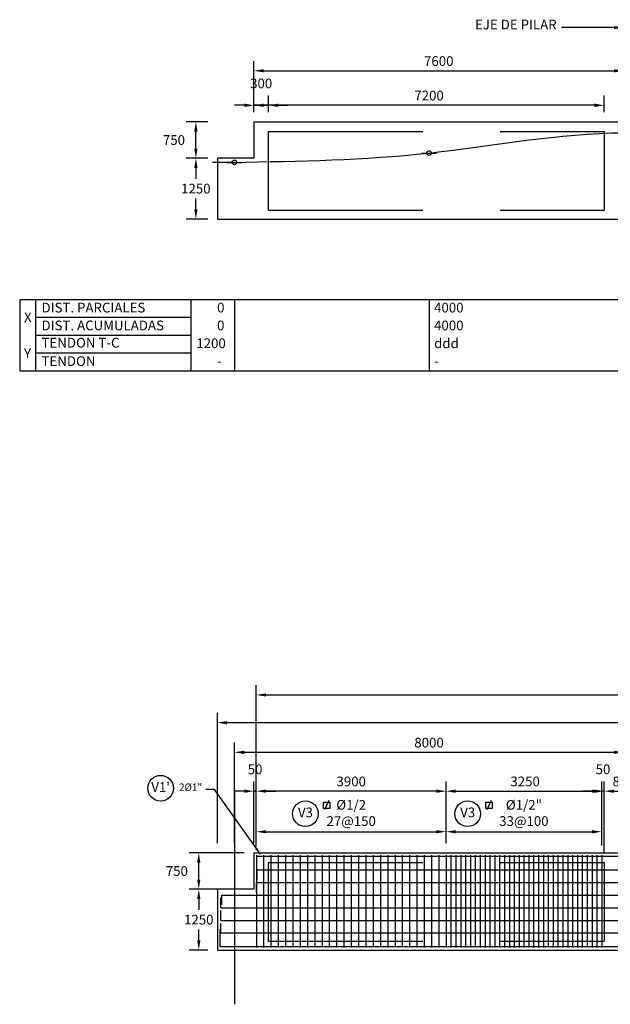
# Model space of a CAD drawing. Units: millimetres. Extents: x -33 to 601, y 14 to 504.
# Drawn here: x 49 to 62, y 53 to 73 of the extents above; entities that cross this region are included whole.
import ezdxf
from ezdxf.enums import TextEntityAlignment as Align

# ---------------------------------------------------------------- set-up
doc = ezdxf.new("R2010")
doc.units = ezdxf.units.MM
doc.linetypes.add('CENTER', pattern=[2, 1.25, -0.25, 0.25, -0.25])
doc.linetypes.add('HIDDEN2', pattern=[4.7625, 3.175, -1.5875])
for name, color, linetype in [('C-CASCO-02', 2, 'Continuous'), ('C-FIERRO-05', 5, 'Continuous'), ('G-ACHURADO', 1, 'Continuous'), ('G-ACOTADO', 9, 'Continuous'), ('G-EJES', 1, 'CENTER'), ('G-PROYECCIONES', 1, 'HIDDEN2'), ('G-TEXTOS-NOTAS', 7, 'Continuous'), ('G-TEXTOS-SUBTITULOS', 3, 'Continuous')]:
    doc.layers.add(name, color=color, linetype=linetype)
doc.styles.add('01COTAS', font='romans.shx')
doc.styles.add('100-NOTAS', font='romans.shx', dxfattribs={"height": 0.2})
doc.styles.add('75-NOTAS', font='romans.shx', dxfattribs={"height": 0.15})
doc.dimstyles.new('DIM-100-CORTE', dxfattribs={"dimscale": 0.1, "dimtxt": 2, "dimasz": 2, "dimexe": 2, "dimexo": 2, "dimgap": 1, "dimtad": 1, "dimtih": 1, "dimtoh": 1, "dimdec": 0, "dimlfac": 1000, "dimdsep": 46, "dimtxsty": '01COTAS', "dimcen": 25, "dimclrd": 9, "dimclre": 9, "dimclrt": 7, "dimadec": 0, "dimazin": 0, "dimtfac": 1, "dimtdec": 0, "dimtmove": 2, "dimatfit": 3, "dimfxl": 0, "dimtolj": 1, "dimtzin": 0, "dimarcsym": 0})
doc.dimstyles.new('DIM-75-CORTE', dxfattribs={"dimscale": 0.075, "dimtxt": 2, "dimasz": 2, "dimexe": 2, "dimexo": 2, "dimgap": 1, "dimtad": 1, "dimtih": 1, "dimtoh": 1, "dimdec": 0, "dimlfac": 1000, "dimdsep": 46, "dimtxsty": '01COTAS', "dimcen": 25, "dimclrd": 9, "dimclre": 9, "dimclrt": 7, "dimadec": 0, "dimazin": 0, "dimtfac": 1, "dimtdec": 0, "dimtmove": 2, "dimatfit": 3, "dimfxl": 0, "dimtolj": 1, "dimtzin": 0, "dimarcsym": 0})

# ---------------------------------------------------------------- blocks, each defined once
blk = doc.blocks.new('*D345')
at = {"layer": 'Defpoints', "color": 0}
for p in [(58.144, 56.538), (54.244, 56.105), (58.144, 56.105)]:
    blk.add_point(p, dxfattribs=at)
at = {"layer": 'G-ACOTADO', "color": 9, "lineweight": -2}
for p, q in [((54.244, 56.305), (54.244, 56.738)), ((58.144, 56.305), (58.144, 56.738)), ((54.444, 56.538), (57.944, 56.538))]:
    blk.add_line(p, q, dxfattribs=at)
at = {"layer": 'G-ACOTADO', "color": 9}
for points in [[(54.444, 56.571), (54.444, 56.505), (54.244, 56.538)], [(57.944, 56.571), (57.944, 56.505), (58.144, 56.538)]]:
    blk.add_solid(points, dxfattribs=at)
at = {"layer": 'G-ACOTADO', "color": 7, "insert": (56.194, 56.924), "char_height": 0.2, "attachment_point": 5, "style": '01COTAS'}
blk.add_mtext('\\A1;%%C1/2\\P27@150', dxfattribs=at)
blk = doc.blocks.new('*D352')
at = {"layer": 'C-CASCO-02', "color": 9, "lineweight": -2}
for p, q in [((54.194, 56.305), (54.194, 57.572)), ((54.244, 56.305), (54.244, 57.572)), ((53.994, 57.372), (53.794, 57.372)), ((54.244, 57.372), (54.194, 57.372)), ((54.444, 57.372), (54.644, 57.372))]:
    blk.add_line(p, q, dxfattribs=at)
at = {"layer": 'C-CASCO-02', "color": 9}
for points in [[(53.994, 57.406), (53.994, 57.339), (54.194, 57.372)], [(54.444, 57.406), (54.444, 57.339), (54.244, 57.372)]]:
    blk.add_solid(points, dxfattribs=at)
at = {"layer": 'Defpoints', "color": 0}
for p in [(54.194, 57.372), (54.194, 56.105), (54.244, 56.105)]:
    blk.add_point(p, dxfattribs=at)
at = {"layer": 'C-CASCO-02', "color": 7, "insert": (54.219, 57.822), "char_height": 0.2, "attachment_point": 5, "style": '01COTAS'}
blk.add_mtext('\\A1;50', dxfattribs=at)
blk = doc.blocks.new('*D346')
at = {"layer": 'C-CASCO-02', "color": 9, "lineweight": -2}
for p, q in [((54.244, 56.305), (54.244, 57.572)), ((58.144, 56.305), (58.144, 57.572)), ((57.944, 57.372), (54.444, 57.372))]:
    blk.add_line(p, q, dxfattribs=at)
at = {"layer": 'C-CASCO-02', "color": 9}
for points in [[(54.444, 57.406), (54.444, 57.339), (54.244, 57.372)], [(57.944, 57.406), (57.944, 57.339), (58.144, 57.372)]]:
    blk.add_solid(points, dxfattribs=at)
at = {"layer": 'Defpoints', "color": 0}
for p in [(54.244, 57.372), (54.244, 56.105), (58.144, 56.105)]:
    blk.add_point(p, dxfattribs=at)
at = {"layer": 'C-CASCO-02', "color": 7, "insert": (56.194, 57.572), "char_height": 0.2, "attachment_point": 5, "style": '01COTAS'}
blk.add_mtext('\\A1;3900', dxfattribs=at)
blk = doc.blocks.new('*D347')
at = {"layer": 'C-CASCO-02', "color": 9, "lineweight": -2}
for p, q in [((58.144, 56.305), (58.144, 57.572)), ((61.394, 56.105), (61.394, 57.572)), ((58.344, 57.372), (61.194, 57.372))]:
    blk.add_line(p, q, dxfattribs=at)
at = {"layer": 'C-CASCO-02', "color": 9}
for points in [[(58.344, 57.406), (58.344, 57.339), (58.144, 57.372)], [(61.194, 57.406), (61.194, 57.339), (61.394, 57.372)]]:
    blk.add_solid(points, dxfattribs=at)
at = {"layer": 'Defpoints', "color": 0}
for p in [(61.394, 57.372), (58.144, 56.105), (61.394, 55.905)]:
    blk.add_point(p, dxfattribs=at)
at = {"layer": 'C-CASCO-02', "color": 7, "insert": (59.769, 57.572), "char_height": 0.2, "attachment_point": 5, "style": '01COTAS'}
blk.add_mtext('\\A1;3250', dxfattribs=at)
blk = doc.blocks.new('*D348')
at = {"layer": 'Defpoints', "color": 0}
for p in [(61.344, 56.538), (58.144, 56.105), (61.344, 56.055)]:
    blk.add_point(p, dxfattribs=at)
at = {"layer": 'G-ACOTADO', "color": 9, "lineweight": -2}
for p, q in [((58.144, 56.305), (58.144, 56.738)), ((61.344, 56.255), (61.344, 56.738)), ((58.344, 56.538), (61.144, 56.538))]:
    blk.add_line(p, q, dxfattribs=at)
at = {"layer": 'G-ACOTADO', "color": 9}
for points in [[(58.344, 56.571), (58.344, 56.505), (58.144, 56.538)], [(61.144, 56.571), (61.144, 56.505), (61.344, 56.538)]]:
    blk.add_solid(points, dxfattribs=at)
at = {"layer": 'G-ACOTADO', "color": 7, "insert": (59.744, 56.924), "char_height": 0.2, "attachment_point": 5, "style": '01COTAS'}
blk.add_mtext('\\A1;%%C1/2"\\P33@100', dxfattribs=at)
blk = doc.blocks.new('*D353')
at = {"layer": 'C-CASCO-02', "color": 9, "lineweight": -2}
for p, q in [((61.344, 56.255), (61.344, 57.572)), ((61.394, 56.105), (61.394, 57.572)), ((61.144, 57.372), (60.944, 57.372)), ((61.394, 57.372), (61.344, 57.372)), ((61.594, 57.372), (61.794, 57.372))]:
    blk.add_line(p, q, dxfattribs=at)
at = {"layer": 'C-CASCO-02', "color": 9}
for points in [[(61.144, 57.406), (61.144, 57.339), (61.344, 57.372)], [(61.594, 57.406), (61.594, 57.339), (61.394, 57.372)]]:
    blk.add_solid(points, dxfattribs=at)
at = {"layer": 'Defpoints', "color": 0}
for p in [(61.344, 57.372), (61.344, 56.055), (61.394, 55.905)]:
    blk.add_point(p, dxfattribs=at)
at = {"layer": 'C-CASCO-02', "color": 7, "insert": (61.369, 57.822), "char_height": 0.2, "attachment_point": 5, "style": '01COTAS'}
blk.add_mtext('\\A1;50', dxfattribs=at)
blk = doc.blocks.new('*D350')
at = {"layer": 'C-CASCO-02', "color": 9, "lineweight": -2}
for p, q in [((61.394, 56.105), (61.394, 57.572)), ((62.194, 56.105), (62.194, 57.572)), ((61.594, 57.372), (61.994, 57.372))]:
    blk.add_line(p, q, dxfattribs=at)
at = {"layer": 'C-CASCO-02', "color": 9}
for points in [[(61.594, 57.406), (61.594, 57.339), (61.394, 57.372)], [(61.994, 57.406), (61.994, 57.339), (62.194, 57.372)]]:
    blk.add_solid(points, dxfattribs=at)
at = {"layer": 'Defpoints', "color": 0}
for p in [(62.194, 57.372), (61.394, 55.905), (62.194, 55.905)]:
    blk.add_point(p, dxfattribs=at)
at = {"layer": 'C-CASCO-02', "color": 7, "insert": (61.794, 57.572), "char_height": 0.2, "attachment_point": 5, "style": '01COTAS'}
blk.add_mtext('\\A1;800', dxfattribs=at)
blk = doc.blocks.new('*D356')
at = {"layer": 'C-CASCO-02', "color": 9, "lineweight": -2}
for p, q in [((53.794, 56.305), (53.794, 58.371)), ((61.794, 56.305), (61.794, 58.371)), ((61.594, 58.171), (53.994, 58.171))]:
    blk.add_line(p, q, dxfattribs=at)
at = {"layer": 'C-CASCO-02', "color": 9}
for points in [[(53.994, 58.205), (53.994, 58.138), (53.794, 58.171)], [(61.594, 58.205), (61.594, 58.138), (61.794, 58.171)]]:
    blk.add_solid(points, dxfattribs=at)
at = {"layer": 'Defpoints', "color": 0}
for p in [(53.794, 58.171), (53.794, 56.105), (61.794, 56.105)]:
    blk.add_point(p, dxfattribs=at)
at = {"layer": 'C-CASCO-02', "color": 7, "insert": (57.794, 58.371), "char_height": 0.2, "attachment_point": 5, "style": '01COTAS'}
blk.add_mtext('\\A1;8000', dxfattribs=at)
blk = doc.blocks.new('*D359')
at = {"layer": 'C-CASCO-02', "color": 9, "lineweight": -2}
for p, q in [((53.444, 56.305), (53.444, 58.981)), ((114.144, 56.305), (114.144, 58.981)), ((113.944, 58.781), (53.644, 58.781))]:
    blk.add_line(p, q, dxfattribs=at)
at = {"layer": 'C-CASCO-02', "color": 9}
for points in [[(53.644, 58.815), (53.644, 58.748), (53.444, 58.781)], [(113.944, 58.815), (113.944, 58.748), (114.144, 58.781)]]:
    blk.add_solid(points, dxfattribs=at)
at = {"layer": 'Defpoints', "color": 0}
for p in [(53.444, 58.781), (53.444, 56.105), (114.144, 56.105)]:
    blk.add_point(p, dxfattribs=at)
at = {"layer": 'C-CASCO-02', "color": 7, "insert": (83.794, 58.981), "char_height": 0.2, "attachment_point": 5, "style": '01COTAS'}
blk.add_mtext('\\A1;60700', dxfattribs=at)
blk = doc.blocks.new('*D368')
at = {"layer": 'C-CASCO-02', "color": 9, "lineweight": -2}
for p, q in [((54.244, 56.235), (54.244, 59.552)), ((113.324, 56.235), (113.324, 59.552)), ((54.444, 59.352), (113.124, 59.352))]:
    blk.add_line(p, q, dxfattribs=at)
at = {"layer": 'C-CASCO-02', "color": 9}
for points in [[(54.444, 59.385), (54.444, 59.319), (54.244, 59.352)], [(113.124, 59.385), (113.124, 59.319), (113.324, 59.352)]]:
    blk.add_solid(points, dxfattribs=at)
at = {"layer": 'Defpoints', "color": 0}
for p in [(113.324, 59.352), (54.244, 56.035), (113.324, 56.035)]:
    blk.add_point(p, dxfattribs=at)
at = {"layer": 'C-CASCO-02', "color": 7, "insert": (83.784, 59.552), "char_height": 0.2, "attachment_point": 5, "style": '01COTAS'}
blk.add_mtext('\\A1;59080', dxfattribs=at)
blk = doc.blocks.new('*D381')
at = {"layer": 'C-FIERRO-05', "color": 9, "lineweight": -2}
for p, q in [((53.244, 55.355), (52.861, 55.355)), ((53.061, 55.155), (53.061, 54.93)), ((53.061, 54.305), (53.061, 54.53)), ((53.244, 54.105), (52.861, 54.105))]:
    blk.add_line(p, q, dxfattribs=at)
at = {"layer": 'C-FIERRO-05', "color": 9}
for points in [[(53.028, 55.155), (53.094, 55.155), (53.061, 55.355)], [(53.028, 54.305), (53.094, 54.305), (53.061, 54.105)]]:
    blk.add_solid(points, dxfattribs=at)
at = {"layer": 'Defpoints', "color": 0}
for p in [(53.444, 55.355), (53.061, 54.105), (53.444, 54.105)]:
    blk.add_point(p, dxfattribs=at)
at = {"layer": 'C-FIERRO-05', "color": 7, "insert": (53.061, 54.73), "char_height": 0.2, "attachment_point": 5, "style": '01COTAS'}
blk.add_mtext('\\A1;1250', dxfattribs=at)
blk = doc.blocks.new('*D382')
at = {"layer": 'C-FIERRO-05', "color": 9, "lineweight": -2}
for p, q in [((53.994, 56.105), (52.861, 56.105)), ((53.061, 55.555), (53.061, 55.905)), ((53.994, 55.355), (52.861, 55.355))]:
    blk.add_line(p, q, dxfattribs=at)
at = {"layer": 'C-FIERRO-05', "color": 9}
for points in [[(53.028, 55.905), (53.094, 55.905), (53.061, 56.105)], [(53.028, 55.555), (53.094, 55.555), (53.061, 55.355)]]:
    blk.add_solid(points, dxfattribs=at)
at = {"layer": 'Defpoints', "color": 0}
for p in [(53.061, 56.105), (54.194, 56.105), (54.194, 55.355)]:
    blk.add_point(p, dxfattribs=at)
at = {"layer": 'C-FIERRO-05', "color": 7, "insert": (52.611, 55.73), "char_height": 0.2, "attachment_point": 5, "style": '01COTAS'}
blk.add_mtext('\\A1;750', dxfattribs=at)
blk = doc.blocks.new('*D385')
at = {"layer": 'Defpoints', "color": 0}
for p in [(54.494, 71.48), (54.194, 71.141), (54.494, 71.141)]:
    blk.add_point(p, dxfattribs=at)
at = {"layer": 'G-ACOTADO', "color": 9, "lineweight": -2}
for p, q in [((54.194, 71.341), (54.194, 71.68)), ((54.494, 71.341), (54.494, 71.68)), ((53.994, 71.48), (53.794, 71.48)), ((54.194, 71.48), (54.494, 71.48)), ((54.694, 71.48), (54.894, 71.48))]:
    blk.add_line(p, q, dxfattribs=at)
at = {"layer": 'G-ACOTADO', "color": 9}
for points in [[(53.994, 71.514), (53.994, 71.447), (54.194, 71.48)], [(54.694, 71.514), (54.694, 71.447), (54.494, 71.48)]]:
    blk.add_solid(points, dxfattribs=at)
at = {"layer": 'G-ACOTADO', "color": 7, "insert": (54.344, 71.93), "char_height": 0.2, "attachment_point": 5, "style": '01COTAS'}
blk.add_mtext('\\A1;300', dxfattribs=at)
blk = doc.blocks.new('*D386')
at = {"layer": 'Defpoints', "color": 0}
for p in [(53.444, 70.391), (53.001, 69.141), (53.444, 69.141)]:
    blk.add_point(p, dxfattribs=at)
at = {"layer": 'G-ACOTADO', "color": 9, "lineweight": -2}
for p, q in [((53.244, 70.391), (52.801, 70.391)), ((53.001, 70.191), (53.001, 69.966)), ((53.001, 69.341), (53.001, 69.566)), ((53.244, 69.141), (52.801, 69.141))]:
    blk.add_line(p, q, dxfattribs=at)
at = {"layer": 'G-ACOTADO', "color": 9}
for points in [[(52.968, 70.191), (53.035, 70.191), (53.001, 70.391)], [(52.968, 69.341), (53.035, 69.341), (53.001, 69.141)]]:
    blk.add_solid(points, dxfattribs=at)
at = {"layer": 'G-ACOTADO', "color": 7, "insert": (53.001, 69.766), "char_height": 0.2, "attachment_point": 5, "style": '01COTAS'}
blk.add_mtext('\\A1;1250', dxfattribs=at)
blk = doc.blocks.new('*D387')
at = {"layer": 'Defpoints', "color": 0}
for p in [(53.001, 71.141), (53.444, 71.141), (53.444, 70.391)]:
    blk.add_point(p, dxfattribs=at)
at = {"layer": 'G-ACOTADO', "color": 9, "lineweight": -2}
for p, q in [((53.244, 71.141), (52.801, 71.141)), ((53.001, 70.591), (53.001, 70.941)), ((53.244, 70.391), (52.801, 70.391))]:
    blk.add_line(p, q, dxfattribs=at)
at = {"layer": 'G-ACOTADO', "color": 9}
for points in [[(52.968, 70.941), (53.035, 70.941), (53.001, 71.141)], [(52.968, 70.591), (53.035, 70.591), (53.001, 70.391)]]:
    blk.add_solid(points, dxfattribs=at)
at = {"layer": 'G-ACOTADO', "color": 7, "insert": (52.551, 70.766), "char_height": 0.2, "attachment_point": 5, "style": '01COTAS'}
blk.add_mtext('\\A1;750', dxfattribs=at)
blk = doc.blocks.new('*D388')
at = {"layer": 'Defpoints', "color": 0}
for p in [(54.194, 71.48), (54.194, 71.141), (54.494, 71.141)]:
    blk.add_point(p, dxfattribs=at)
at = {"layer": 'G-ACOTADO', "color": 9, "lineweight": -2}
for p, q in [((54.194, 71.341), (54.194, 71.68)), ((54.494, 71.341), (54.494, 71.68)), ((53.994, 71.48), (53.794, 71.48)), ((54.494, 71.48), (54.194, 71.48)), ((54.694, 71.48), (54.894, 71.48))]:
    blk.add_line(p, q, dxfattribs=at)
at = {"layer": 'G-ACOTADO', "color": 9}
for points in [[(53.994, 71.514), (53.994, 71.447), (54.194, 71.48)], [(54.694, 71.514), (54.694, 71.447), (54.494, 71.48)]]:
    blk.add_solid(points, dxfattribs=at)
at = {"layer": 'G-ACOTADO', "color": 7, "insert": (54.344, 71.93), "char_height": 0.2, "attachment_point": 5, "style": '01COTAS'}
blk.add_mtext('\\A1;300', dxfattribs=at)
blk = doc.blocks.new('*D389')
at = {"layer": 'Defpoints', "color": 0}
for p in [(54.194, 71.48), (54.194, 71.141), (61.394, 71.141)]:
    blk.add_point(p, dxfattribs=at)
at = {"layer": 'G-ACOTADO', "color": 9, "lineweight": -2}
for p, q in [((54.194, 71.341), (54.194, 71.68)), ((61.394, 71.341), (61.394, 71.68)), ((61.194, 71.48), (54.394, 71.48))]:
    blk.add_line(p, q, dxfattribs=at)
at = {"layer": 'G-ACOTADO', "color": 9}
for points in [[(54.394, 71.514), (54.394, 71.447), (54.194, 71.48)], [(61.194, 71.514), (61.194, 71.447), (61.394, 71.48)]]:
    blk.add_solid(points, dxfattribs=at)
at = {"layer": 'G-ACOTADO', "color": 7, "insert": (57.794, 71.68), "char_height": 0.2, "attachment_point": 5, "style": '01COTAS'}
blk.add_mtext('\\A1;7200', dxfattribs=at)
blk = doc.blocks.new('*D401')
at = {"layer": 'Defpoints', "color": 0}
for p in [(61.794, 72.19), (54.194, 71.141), (61.794, 71.141)]:
    blk.add_point(p, dxfattribs=at)
at = {"layer": 'G-ACOTADO', "color": 9, "lineweight": -2}
for p, q in [((54.194, 71.341), (54.194, 72.39)), ((61.794, 71.341), (61.794, 72.39)), ((54.394, 72.19), (61.594, 72.19))]:
    blk.add_line(p, q, dxfattribs=at)
at = {"layer": 'G-ACOTADO', "color": 9}
for points in [[(54.394, 72.223), (54.394, 72.157), (54.194, 72.19)], [(61.594, 72.223), (61.594, 72.157), (61.794, 72.19)]]:
    blk.add_solid(points, dxfattribs=at)
at = {"layer": 'G-ACOTADO', "color": 7, "insert": (57.994, 72.39), "char_height": 0.2, "attachment_point": 5, "style": '01COTAS'}
blk.add_mtext('\\A1;7600', dxfattribs=at)

msp = doc.modelspace()

# ---------------------------------------------------------------- linework, layer by layer
at = {"layer": 'C-CASCO-02'}
for p, q in [((54.1944, 71.1407), (113.3944, 71.1407)), ((54.1944, 71.1407), (54.1944, 70.3907)), ((54.1944, 70.3907), (53.4444, 70.3907)), ((53.4444, 70.3907), (53.4444, 69.1407)), ((53.4444, 69.1407), (114.1444, 69.1407)), ((49.3804, 67.4858), (114.8592, 67.4858)), ((49.3804, 67.4858), (49.3804, 67.1191)), ((49.706, 67.4858), (49.706, 67.1191)), ((52.8955, 67.4858), (52.8955, 66.0189)), ((53.7944, 67.4858), (53.7944, 66.0189)), ((57.7944, 67.4858), (57.7944, 66.0189)), ((49.3804, 67.1191), (49.3804, 66.7523)), ((49.706, 67.1191), (52.8955, 67.1191)), ((49.706, 67.1191), (49.706, 66.7523)), ((49.3804, 66.7523), (49.3804, 66.3856)), ((49.706, 66.7523), (52.8955, 66.7523)), ((49.706, 66.7523), (49.706, 66.3856)), ((49.3804, 66.3856), (49.3804, 66.0189)), ((49.706, 66.3856), (52.8955, 66.3856)), ((49.706, 66.3856), (49.706, 66.0189)), ((49.3804, 66.0189), (53.7944, 66.0189)), ((53.7944, 66.0189), (114.8592, 66.0189)), ((54.1944, 56.1053), (113.3944, 56.1053)), ((54.1944, 56.1053), (54.1944, 55.3553)), ((54.1944, 55.3553), (53.4444, 55.3553)), ((53.4444, 55.3553), (53.4444, 54.1053)), ((53.4444, 54.1053), (114.1444, 54.1053))]:
    msp.add_line(p, q, dxfattribs=at)
at = {"layer": 'C-FIERRO-05'}
for p, q in [((53.7944, 70.3067), (53.344, 70.3067)), ((54.2444, 56.0553), (54.2444, 54.1553)), ((54.2444, 56.0353), (113.3244, 56.0353)), ((54.2444, 56.0353), (54.2444, 55.6853)), ((54.3944, 56.0553), (54.3944, 54.1553)), ((54.5444, 56.0553), (54.5444, 54.1553)), ((54.6944, 56.0553), (54.6944, 54.1553)), ((54.8444, 56.0553), (54.8444, 54.1553)), ((54.9944, 56.0553), (54.9944, 54.1553)), ((55.1444, 56.0553), (55.1444, 54.1553)), ((55.2944, 56.0553), (55.2944, 54.1553)), ((55.4444, 56.0553), (55.4444, 54.1553)), ((55.5944, 56.0553), (55.5944, 54.1553)), ((55.7444, 56.0553), (55.7444, 54.1553)), ((55.8944, 56.0553), (55.8944, 54.1553)), ((56.0444, 56.0553), (56.0444, 54.1553)), ((56.1944, 56.0553), (56.1944, 54.1553)), ((56.3444, 56.0553), (56.3444, 54.1553)), ((56.4944, 56.0553), (56.4944, 54.1553)), ((56.6444, 56.0553), (56.6444, 54.1553)), ((56.7944, 56.0553), (56.7944, 54.1553)), ((56.9444, 56.0553), (56.9444, 54.1553)), ((57.0944, 56.0553), (57.0944, 54.1553)), ((57.2444, 56.0553), (57.2444, 54.1553)), ((57.3944, 56.0553), (57.3944, 54.1553)), ((57.5444, 56.0553), (57.5444, 54.1553)), ((57.6944, 56.0553), (57.6944, 54.1553)), ((57.8444, 56.0553), (57.8444, 54.1553)), ((57.9944, 56.0553), (57.9944, 54.1553)), ((58.1444, 56.0553), (58.1444, 54.1553)), ((58.2444, 56.0553), (58.2444, 54.1553)), ((58.3444, 56.0553), (58.3444, 54.1553)), ((58.4444, 56.0553), (58.4444, 54.1553)), ((58.5444, 56.0553), (58.5444, 54.1553)), ((58.6444, 56.0553), (58.6444, 54.1553)), ((58.7444, 56.0553), (58.7444, 54.1553)), ((58.8444, 56.0553), (58.8444, 54.1553)), ((58.9444, 56.0553), (58.9444, 54.1553)), ((59.0444, 56.0553), (59.0444, 54.1553)), ((59.1444, 56.0553), (59.1444, 54.1553)), ((59.2444, 56.0553), (59.2444, 54.1553)), ((59.3444, 56.0553), (59.3444, 54.1553)), ((59.4444, 56.0553), (59.4444, 54.1553)), ((59.5444, 56.0553), (59.5444, 54.1553)), ((59.6444, 56.0553), (59.6444, 54.1553)), ((59.7444, 56.0553), (59.7444, 54.1553)), ((59.8444, 56.0553), (59.8444, 54.1553)), ((59.9444, 56.0553), (59.9444, 54.1553)), ((60.0444, 56.0553), (60.0444, 54.1553)), ((60.1444, 56.0553), (60.1444, 54.1553)), ((60.2444, 56.0553), (60.2444, 54.1553)), ((60.3444, 56.0553), (60.3444, 54.1553)), ((60.4444, 56.0553), (60.4444, 54.1553)), ((60.5444, 56.0553), (60.5444, 54.1553)), ((60.6444, 56.0553), (60.6444, 54.1553)), ((60.7444, 56.0553), (60.7444, 54.1553)), ((60.8444, 56.0553), (60.8444, 54.1553)), ((60.9444, 56.0553), (60.9444, 54.1553)), ((61.0444, 56.0553), (61.0444, 54.1553)), ((61.1444, 56.0553), (61.1444, 54.1553)), ((61.2444, 56.0553), (61.2444, 54.1553)), ((61.3444, 56.0553), (61.3444, 54.1553)), ((54.2644, 55.7553), (113.3044, 55.7553)), ((54.2644, 55.5553), (54.2644, 55.7553)), ((54.2444, 55.4953), (113.3244, 55.4953)), ((54.2444, 55.2953), (54.2444, 55.4953)), ((53.5144, 54.9753), (53.5144, 55.1753)), ((53.5344, 55.2353), (114.0544, 55.2353)), ((53.5344, 55.0353), (53.5344, 55.2353)), ((53.5144, 54.9753), (114.0744, 54.9753)), ((53.5144, 54.7153), (53.5144, 54.9153)), ((53.5144, 54.7153), (114.0744, 54.7153)), ((53.4944, 54.5253), (53.4944, 54.1753)), ((53.4944, 54.5253), (53.4944, 54.1753)), ((53.5144, 54.4553), (53.5144, 54.6553)), ((53.5144, 54.4553), (114.0744, 54.4553)), ((53.4944, 54.1753), (114.0944, 54.1753))]:
    msp.add_line(p, q, dxfattribs=at)
msp.add_spline([(53.7944, 70.3067), (57.7944, 70.4987), (61.7944, 70.9157), (66.1944, 70.4407), (69.7944, 70.2007), (74.9944, 69.8407), (79.3944, 69.4907), (83.7944, 69.2907), (88.1944, 69.4907), (92.6339, 69.846), (96.9944, 70.1307), (101.3944, 70.4407), (105.7944, 70.8907), (109.7944, 70.4987), (113.7944, 70.3067)], degree=3, dxfattribs=at)
at = {"layer": 'G-ACHURADO', "ltscale": 0.5}
for centre in [(52.2767, 57.4325), (55.2535, 56.9092), (58.5883, 56.9092)]:
    msp.add_circle(centre, 0.2642, dxfattribs=at)
at = {"layer": 'G-EJES', "ltscale": 8}
msp.add_line((53.7944, 57.3969), (53.7944, 52.9884), dxfattribs=at)
at = {"layer": 'G-PROYECCIONES'}
for p, q in [((54.4944, 70.9407), (61.3944, 70.9407)), ((54.4944, 69.3207), (54.4944, 70.9407)), ((61.3944, 70.9407), (61.3944, 69.3207)), ((54.4944, 69.3207), (61.3944, 69.3207)), ((54.4944, 55.9053), (61.3944, 55.9053)), ((54.4944, 54.2853), (54.4944, 55.9053)), ((61.3944, 55.9053), (61.3944, 54.2853)), ((54.4944, 54.2853), (61.3944, 54.2853))]:
    msp.add_line(p, q, dxfattribs=at)
at = {"layer": 'G-TEXTOS-NOTAS'}
for p, q in [((55.7334, 57.1772), (55.6462, 56.9858)), ((59.0682, 57.1772), (58.981, 56.9858))]:
    msp.add_line(p, q, dxfattribs=at)
for points in [[(55.6241, 57.149), (55.7543, 57.149), (55.7543, 57.0128), (55.6241, 57.0128)], [(58.9589, 57.149), (59.0891, 57.149), (59.0891, 57.0128), (58.9589, 57.0128)]]:
    msp.add_lwpolyline(points, close=True, dxfattribs=at)
at = {"layer": 'G-TEXTOS-SUBTITULOS'}
for p, q in [((57.6444, 70.4987), (57.9444, 70.4987)), ((53.6444, 70.3067), (53.9444, 70.3067))]:
    msp.add_line(p, q, dxfattribs=at)
for centre in [(57.7944, 70.4987), (53.7944, 70.3067)]:
    msp.add_circle(centre, 0.048, dxfattribs=at)

# ---------------------------------------------------------------- texts
at = {"layer": 'G-ACOTADO', "color": 7, "attachment_point": 9, "style": '01COTAS'}
for s, insert, char_height in [('EJE DE PILAR', (60.4167, 72.9785), 0.2), ('2%%c1"', (53.1307, 57.3334), 0.15)]:
    msp.add_mtext(s, dxfattribs=dict(at, insert=insert, char_height=char_height))
at = {"layer": 'G-TEXTOS-NOTAS', "style": '100-NOTAS'}
for s, p in [('DIST. PARCIALES', (49.8291, 67.2186)), ('0', (53.4377, 67.2186)), ('4000', (57.8976, 67.2186)), ('X', (49.4685, 67.0181)), ('DIST. ACUMULADAS', (49.8291, 66.8519)), ('0', (53.4377, 66.8519)), ('4000', (57.8976, 66.8519)), ('TENDON T-C', (49.8291, 66.4973)), ('1200', (53.0099, 66.4851)), ('ddd', (57.8976, 66.4851)), ('Y', (49.4685, 66.2791)), ('TENDON ', (49.8291, 66.1184)), ('-', (53.4377, 66.1204)), ('-', (57.8976, 66.1204))]:
    msp.add_text(s, height=0.2, rotation=359.99918, dxfattribs=at).set_placement(p)
at = {"layer": 'G-TEXTOS-NOTAS', "style": '75-NOTAS'}
for s, p in [("V1'", (52.2767, 57.4325)), ('V3', (55.2535, 56.9092)), ('V3', (58.5883, 56.9092))]:
    msp.add_text(s, height=0.2, dxfattribs=at).set_placement(p, align=Align.MIDDLE)

# ---------------------------------------------------------------- dimensions: what is measured, and where the dimension line sits
at = {"layer": 'C-CASCO-02'}
for base, p1, p2, picture, middle in [((113.3244, 59.3521), (54.2444, 56.0353), (113.3244, 56.0353), '*D368', (83.7844, 59.5521)), ((53.4444, 58.7812), (114.1444, 56.1053), (53.4444, 56.1053), '*D359', (83.7944, 58.9812)), ((53.7944, 58.1715), (61.7944, 56.1053), (53.7944, 56.1053), '*D356', (57.7944, 58.3715))]:
    dim = msp.add_linear_dim(base=base, p1=p1, p2=p2, dimstyle='DIM-100-CORTE', dxfattribs=at)
    dim.commit()
    dim.dimension.update_dxf_attribs({"geometry": picture, "text_midpoint": middle})
for base, p1, p2, picture, middle in [((54.1944, 57.3724), (54.2444, 56.1053), (54.1944, 56.1053), '*D352', (54.2194, 57.8224)), ((61.3444, 57.3724), (61.3944, 55.9053), (61.3444, 56.0553), '*D353', (61.3694, 57.8224)), ((54.2444, 57.3724), (58.1444, 56.1053), (54.2444, 56.1053), '*D346', (56.1944, 57.5724)), ((61.3944, 57.3724), (58.1444, 56.1053), (61.3944, 55.9053), '*D347', (59.7694, 57.5724)), ((62.1944, 57.3724), (61.3944, 55.9053), (62.1944, 55.9053), '*D350', (61.7944, 57.5724))]:
    dim = msp.add_linear_dim(base=base, p1=p1, p2=p2, angle=180, dimstyle='DIM-100-CORTE', dxfattribs=at)
    dim.commit()
    dim.dimension.update_dxf_attribs({"geometry": picture, "text_midpoint": middle})
at = {"layer": 'C-FIERRO-05'}
for base, p1, p2, picture, middle in [((53.0611, 56.1053), (54.1944, 55.3553), (54.1944, 56.1053), '*D382', (52.6111, 55.7303)), ((53.0611, 54.1053), (53.4444, 55.3553), (53.4444, 54.1053), '*D381', (53.0611, 54.7303))]:
    dim = msp.add_linear_dim(base=base, p1=p1, p2=p2, angle=90, dimstyle='DIM-100-CORTE', dxfattribs=at)
    dim.commit()
    dim.dimension.update_dxf_attribs({"geometry": picture, "text_midpoint": middle})
at = {"layer": 'G-ACOTADO'}
for base, p1, p2, picture, middle in [((61.7944, 72.1901), (54.1944, 71.1407), (61.7944, 71.1407), '*D401', (57.9944, 72.3901)), ((54.4944, 71.4805), (54.1944, 71.1407), (54.4944, 71.1407), '*D385', (54.3444, 71.9305)), ((54.1944, 71.4805), (54.4944, 71.1407), (54.1944, 71.1407), '*D388', (54.3444, 71.9305)), ((54.1944, 71.4805), (61.3944, 71.1407), (54.1944, 71.1407), '*D389', (57.7944, 71.6805))]:
    dim = msp.add_linear_dim(base=base, p1=p1, p2=p2, dimstyle='DIM-100-CORTE', dxfattribs=at)
    dim.commit()
    dim.dimension.update_dxf_attribs({"geometry": picture, "text_midpoint": middle})
for base, p2, picture, middle in [((53.0013, 71.1407), (53.4444, 71.1407), '*D387', (52.5513, 70.7657)), ((53.0013, 69.1407), (53.4444, 69.1407), '*D386', (53.0013, 69.7657))]:
    dim = msp.add_linear_dim(base=base, p1=(53.4444, 70.3907), p2=p2, angle=90, dimstyle='DIM-100-CORTE', dxfattribs=at)
    dim.commit()
    dim.dimension.update_dxf_attribs({"geometry": picture, "text_midpoint": middle})
for base, p1, p2, text, picture, middle in [((58.1444, 56.538), (54.2444, 56.1053), (58.1444, 56.1053), '%%C1/2\\P27@150', '*D345', (56.1944, 56.9237)), ((61.3444, 56.538), (58.1444, 56.1053), (61.3444, 56.0553), '%%C1/2"\\P33@100', '*D348', (59.7444, 56.9237))]:
    dim = msp.add_linear_dim(base=base, p1=p1, p2=p2, text=text, dimstyle='DIM-100-CORTE', dxfattribs=at)
    dim.commit()
    dim.dimension.update_dxf_attribs({"geometry": picture, "text_midpoint": middle})

# ---------------------------------------------------------------- leaders
at = {"layer": 'G-ACOTADO', "annotation_type": 0, "has_hookline": 1, "hookline_direction": 1}
for points, dimstyle, text_width in [([(61.7944, 73.0785), (60.8374, 73.0785), (60.5167, 73.0785)], 'DIM-100-CORTE', 2.0381), ([(54.3274, 56.0754), (53.3862, 57.4084), (53.2057, 57.4084)], 'DIM-75-CORTE', 0.5071)]:
    msp.add_leader(points, dimstyle=dimstyle, override={"dimgap": 1, "dimtad": 0}, dxfattribs=dict(at, text_width=text_width))

doc.saveas('drawing.dxf')
